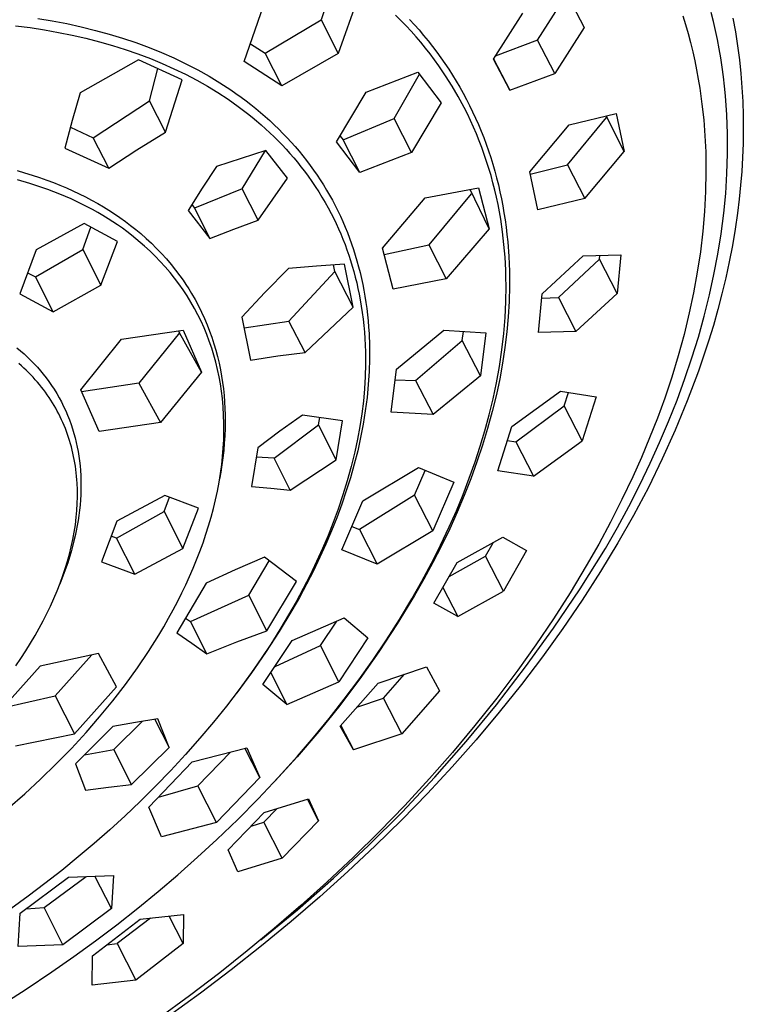
# Model space of a CAD drawing. Units: millimetres. Extents: x -748 to 510, y -1525 to 1776.
# Drawn here: x -495 to -458, y -584 to -533 of the extents above; entities that cross this region are included whole.
import ezdxf

# ---------------------------------------------------------------- set-up
doc = ezdxf.new("R2010")
doc.units = ezdxf.units.MM
doc.header["$MEASUREMENT"] = 0
doc.layers.add('Default', color=7, linetype='Continuous', true_color=0x000000)

msp = doc.modelspace()

# ---------------------------------------------------------------- linework, layer by layer
at = {"layer": 'Default', "color": 7, "true_color": 0xffffff}
for p, q in [((-478.904, -531.068), (-479.548, -533.006)), ((-477.644, -531.873), (-478.656, -534.748)), ((-468.375, -534.051), (-466.999, -531.876)), ((-466.804, -531.802), (-465.962, -533.402)), ((-483.515, -535.16), (-482.508, -532.28)), ((-494.165, -532.932), (-493.413, -533.057)), ((-493.413, -533.057), (-492.665, -533.2)), ((-482.422, -534.729), (-479.548, -533.006)), ((-479.548, -533.006), (-478.656, -534.748)), ((-475.422, -533.031), (-475.698, -532.754)), ((-475.158, -533.307), (-475.422, -533.031)), ((-474.978, -532.985), (-474.732, -533.254)), ((-470.657, -535.039), (-469.129, -532.663)), ((-460.877, -532.791), (-460.736, -533.251)), ((-459.294, -533.092), (-459.409, -532.628)), ((-459.188, -533.558), (-459.294, -533.092)), ((-458.3, -532.918), (-458.169, -533.629)), ((-495.312, -533.309), (-494.56, -533.407)), ((-494.56, -533.407), (-493.81, -533.523)), ((-493.81, -533.523), (-493.096, -533.65)), ((-492.665, -533.2), (-491.92, -533.363)), ((-491.92, -533.363), (-491.18, -533.545)), ((-491.18, -533.545), (-490.48, -533.737)), ((-474.9, -533.587), (-475.158, -533.307)), ((-474.647, -533.873), (-474.9, -533.587)), ((-474.732, -533.254), (-474.491, -533.527)), ((-474.491, -533.527), (-474.255, -533.805)), ((-465.962, -533.402), (-467.487, -535.78)), ((-460.736, -533.251), (-460.604, -533.713)), ((-459.091, -534.025), (-459.188, -533.558)), ((-493.096, -533.65), (-492.386, -533.795)), ((-492.386, -533.795), (-491.68, -533.957)), ((-491.68, -533.957), (-490.978, -534.138)), ((-490.48, -533.737), (-489.786, -533.949)), ((-489.786, -533.949), (-489.098, -534.18)), ((-474.4, -534.164), (-474.647, -533.873)), ((-474.255, -533.805), (-474.024, -534.087)), ((-474.024, -534.087), (-473.799, -534.373)), ((-468.375, -534.051), (-470.554, -534.881)), ((-467.487, -535.78), (-468.375, -534.051)), ((-460.604, -533.713), (-460.482, -534.178)), ((-459.002, -534.495), (-459.091, -534.025)), ((-458.169, -533.629), (-458.057, -534.344)), ((-490.978, -534.138), (-490.314, -534.328)), ((-490.314, -534.328), (-489.654, -534.536)), ((-489.654, -534.536), (-489.001, -534.762)), ((-489.098, -534.18), (-488.417, -534.432)), ((-488.417, -534.432), (-487.775, -534.69)), ((-483.19, -534.238), (-482.422, -534.729)), ((-474.159, -534.459), (-474.4, -534.164)), ((-473.923, -534.759), (-474.159, -534.459)), ((-473.799, -534.373), (-473.579, -534.664)), ((-460.482, -534.178), (-460.368, -534.646)), ((-458.921, -534.966), (-459.002, -534.495)), ((-458.057, -534.344), (-457.963, -535.062)), ((-488.963, -535.064), (-491.98, -536.775)), ((-489.001, -534.762), (-488.354, -535.006)), ((-486.71, -536.1), (-488.963, -535.064)), ((-488.354, -535.006), (-487.744, -535.258)), ((-487.775, -534.69), (-487.142, -534.968)), ((-487.142, -534.968), (-486.518, -535.266)), ((-481.563, -536.41), (-482.422, -534.729)), ((-478.656, -534.748), (-481.563, -536.41)), ((-473.694, -535.064), (-473.923, -534.759)), ((-473.471, -535.374), (-473.694, -535.064)), ((-473.579, -534.664), (-473.365, -534.959)), ((-473.365, -534.959), (-473.159, -535.255)), ((-469.813, -536.638), (-470.657, -535.039)), ((-470.644, -535.019), (-469.813, -536.638)), ((-460.368, -534.646), (-460.263, -535.115)), ((-460.263, -535.115), (-460.168, -535.587)), ((-458.847, -535.453), (-458.921, -534.966)), ((-457.963, -535.062), (-457.887, -535.781)), ((-488.398, -537.181), (-487.968, -535.523)), ((-487.744, -535.258), (-487.142, -535.526)), ((-487.142, -535.526), (-486.548, -535.814)), ((-486.518, -535.266), (-485.904, -535.584)), ((-485.904, -535.584), (-485.328, -535.908)), ((-481.563, -536.41), (-483.515, -535.16)), ((-473.118, -535.893), (-473.471, -535.374)), ((-473.159, -535.255), (-472.959, -535.554)), ((-472.959, -535.554), (-472.765, -535.858)), ((-460.168, -535.587), (-460.081, -536.06)), ((-458.781, -535.941), (-458.847, -535.453)), ((-487.57, -538.802), (-486.71, -536.1)), ((-486.548, -535.814), (-485.964, -536.12)), ((-485.964, -536.12), (-485.414, -536.43)), ((-485.328, -535.908), (-484.763, -536.251)), ((-477.224, -536.739), (-474.546, -535.701)), ((-475.769, -538.097), (-474.467, -535.807)), ((-474.546, -535.701), (-473.353, -537.279)), ((-472.783, -536.425), (-473.118, -535.893)), ((-472.765, -535.858), (-472.576, -536.165)), ((-469.813, -536.638), (-467.487, -535.78)), ((-460.081, -536.06), (-460.003, -536.535)), ((-458.725, -536.43), (-458.781, -535.941)), ((-457.887, -535.781), (-457.828, -536.502)), ((-485.414, -536.43), (-484.874, -536.759)), ((-484.763, -536.251), (-484.21, -536.613)), ((-484.21, -536.613), (-483.938, -536.801)), ((-472.466, -536.968), (-472.783, -536.425)), ((-472.576, -536.165), (-472.394, -536.476)), ((-472.394, -536.476), (-472.218, -536.79)), ((-460.003, -536.535), (-459.89, -537.351)), ((-458.677, -536.92), (-458.725, -536.43)), ((-457.828, -536.502), (-457.788, -537.225)), ((-491.98, -536.775), (-492.384, -538.196)), ((-484.874, -536.759), (-484.346, -537.105)), ((-484.346, -537.105), (-483.83, -537.469)), ((-483.938, -536.801), (-483.67, -536.994)), ((-483.67, -536.994), (-483.415, -537.185)), ((-478.745, -539.307), (-477.224, -536.739)), ((-472.168, -537.521), (-472.466, -536.968)), ((-472.218, -536.79), (-472.047, -537.107)), ((-472.047, -537.107), (-471.883, -537.428)), ((-458.607, -537.902), (-458.677, -536.92)), ((-491.302, -539.092), (-488.398, -537.181)), ((-487.57, -538.802), (-488.398, -537.181)), ((-483.83, -537.469), (-483.345, -537.837)), ((-483.415, -537.185), (-483.163, -537.38)), ((-483.163, -537.38), (-482.915, -537.579)), ((-482.915, -537.579), (-482.67, -537.783)), ((-473.353, -537.279), (-474.875, -539.843)), ((-471.998, -537.859), (-472.168, -537.521)), ((-471.883, -537.428), (-471.725, -537.753)), ((-459.89, -537.351), (-459.802, -538.17)), ((-457.788, -537.225), (-457.765, -537.945)), ((-483.345, -537.837), (-483.107, -538.028)), ((-483.107, -538.028), (-482.872, -538.222)), ((-482.67, -537.783), (-482.43, -537.991)), ((-482.43, -537.991), (-482.193, -538.204)), ((-478.412, -539.196), (-475.769, -538.097)), ((-474.875, -539.843), (-475.769, -538.097)), ((-471.834, -538.2), (-471.998, -537.859)), ((-471.725, -537.753), (-471.573, -538.081)), ((-471.573, -538.081), (-471.427, -538.411)), ((-466.829, -540.487), (-464.811, -538.045)), ((-466.745, -538.425), (-464.326, -537.834)), ((-463.906, -539.805), (-464.829, -537.96)), ((-464.326, -537.834), (-463.906, -539.805)), ((-459.802, -538.17), (-459.739, -538.992)), ((-458.571, -538.887), (-458.607, -537.902)), ((-457.765, -537.945), (-457.759, -538.665)), ((-492.384, -538.196), (-492.761, -539.625)), ((-492.48, -538.55), (-491.302, -539.092)), ((-482.872, -538.222), (-482.641, -538.421)), ((-482.641, -538.421), (-482.414, -538.623)), ((-482.414, -538.623), (-482.19, -538.83)), ((-482.193, -538.204), (-481.96, -538.421)), ((-481.96, -538.421), (-481.732, -538.643)), ((-481.732, -538.643), (-481.513, -538.863)), ((-471.678, -538.544), (-471.834, -538.2)), ((-471.529, -538.891), (-471.678, -538.544)), ((-471.427, -538.411), (-471.288, -538.745)), ((-468.777, -540.842), (-466.745, -538.425)), ((-457.759, -538.665), (-457.769, -539.386)), ((-490.501, -540.665), (-491.302, -539.092)), ((-489.047, -539.716), (-487.57, -538.802)), ((-482.19, -538.83), (-481.971, -539.041)), ((-481.971, -539.041), (-481.76, -539.25)), ((-481.513, -538.863), (-481.299, -539.087)), ((-481.299, -539.087), (-481.089, -539.315)), ((-478.561, -539), (-478.412, -539.196)), ((-477.549, -540.884), (-478.412, -539.196)), ((-471.387, -539.241), (-471.529, -538.891)), ((-471.288, -538.745), (-471.155, -539.081)), ((-471.155, -539.081), (-471.028, -539.419)), ((-459.739, -538.992), (-459.7, -539.815)), ((-458.569, -539.911), (-458.571, -538.887)), ((-492.761, -539.625), (-490.501, -540.665)), ((-481.76, -539.25), (-481.554, -539.463)), ((-481.554, -539.463), (-481.351, -539.68)), ((-481.351, -539.68), (-481.153, -539.9)), ((-481.089, -539.315), (-480.884, -539.547)), ((-480.884, -539.547), (-480.683, -539.783)), ((-477.549, -540.884), (-478.745, -539.307)), ((-471.251, -539.594), (-471.387, -539.241)), ((-471.123, -539.95), (-471.251, -539.594)), ((-471.028, -539.419), (-470.908, -539.76)), ((-457.769, -539.386), (-457.796, -540.106)), ((-490.501, -540.665), (-489.047, -539.716)), ((-482.392, -539.744), (-484.943, -540.573)), ((-483.621, -541.727), (-482.405, -539.748)), ((-481.283, -541.179), (-482.392, -539.744)), ((-481.153, -539.9), (-480.958, -540.124)), ((-480.958, -540.124), (-480.768, -540.352)), ((-480.683, -539.783), (-480.487, -540.023)), ((-480.487, -540.023), (-480.295, -540.267)), ((-474.875, -539.843), (-477.549, -540.884)), ((-471.002, -540.308), (-471.123, -539.95)), ((-470.908, -539.76), (-470.794, -540.103)), ((-470.794, -540.103), (-470.685, -540.454)), ((-465.935, -542.228), (-463.906, -539.805)), ((-459.7, -539.815), (-459.688, -540.327)), ((-458.601, -540.935), (-458.569, -539.911)), ((-457.796, -540.106), (-457.838, -540.825)), ((-484.943, -540.573), (-485.684, -541.699)), ((-480.768, -540.352), (-480.582, -540.583)), ((-480.582, -540.583), (-480.401, -540.818)), ((-480.295, -540.267), (-480.109, -540.514)), ((-480.109, -540.514), (-479.929, -540.762)), ((-470.886, -540.675), (-471.002, -540.308)), ((-470.777, -541.044), (-470.886, -540.675)), ((-470.685, -540.454), (-470.583, -540.807)), ((-468.748, -540.976), (-466.829, -540.487)), ((-466.829, -540.487), (-465.935, -542.228)), ((-459.688, -540.327), (-459.684, -540.84)), ((-495.229, -540.786), (-494.841, -540.897)), ((-494.841, -540.897), (-494.455, -541.015)), ((-494.455, -541.015), (-494.071, -541.142)), ((-494.071, -541.142), (-493.69, -541.276)), ((-482.795, -543.346), (-481.283, -541.179)), ((-480.401, -540.818), (-480.21, -541.076)), ((-480.21, -541.076), (-480.023, -541.339)), ((-479.929, -540.762), (-479.755, -541.013)), ((-479.755, -541.013), (-479.586, -541.268)), ((-470.676, -541.415), (-470.777, -541.044)), ((-470.583, -540.807), (-470.487, -541.162)), ((-470.487, -541.162), (-470.398, -541.519)), ((-468.355, -542.815), (-468.777, -540.842)), ((-459.684, -540.84), (-459.705, -541.864)), ((-458.667, -541.958), (-458.601, -540.935)), ((-457.838, -540.825), (-457.896, -541.543)), ((-494.573, -541.447), (-495.202, -541.263)), ((-493.95, -541.651), (-494.573, -541.447)), ((-493.642, -541.761), (-493.95, -541.651)), ((-493.69, -541.276), (-493.353, -541.403)), ((-493.353, -541.403), (-493.018, -541.536)), ((-493.018, -541.536), (-492.685, -541.676)), ((-492.685, -541.676), (-492.356, -541.823)), ((-485.684, -541.699), (-486.403, -542.838)), ((-483.621, -541.727), (-486.084, -542.715)), ((-482.795, -543.346), (-483.621, -541.727)), ((-480.023, -541.339), (-479.843, -541.605)), ((-479.843, -541.605), (-479.668, -541.875)), ((-479.586, -541.268), (-479.422, -541.526)), ((-479.422, -541.526), (-479.263, -541.787)), ((-474.168, -542.196), (-471.419, -541.678)), ((-471.419, -541.678), (-470.869, -543.797)), ((-470.582, -541.788), (-470.676, -541.415)), ((-470.398, -541.519), (-470.316, -541.877)), ((-457.896, -541.543), (-457.969, -542.26)), ((-493.335, -541.876), (-493.642, -541.761)), ((-493.031, -541.997), (-493.335, -541.876)), ((-492.729, -542.123), (-493.031, -541.997)), ((-492.445, -542.248), (-492.729, -542.123)), ((-492.164, -542.378), (-492.445, -542.248)), ((-492.356, -541.823), (-492.029, -541.977)), ((-492.029, -541.977), (-491.707, -542.138)), ((-491.707, -542.138), (-491.387, -542.306)), ((-479.668, -541.875), (-479.499, -542.149)), ((-479.499, -542.149), (-479.336, -542.426)), ((-479.263, -541.787), (-479.11, -542.052)), ((-479.11, -542.052), (-478.962, -542.319)), ((-476.38, -544.782), (-474.168, -542.196)), ((-471.802, -541.977), (-473.982, -544.621)), ((-470.869, -543.797), (-471.857, -541.763)), ((-470.495, -542.162), (-470.582, -541.788)), ((-470.415, -542.539), (-470.495, -542.162)), ((-470.316, -541.877), (-470.24, -542.237)), ((-470.24, -542.237), (-470.17, -542.598)), ((-465.935, -542.228), (-468.355, -542.815)), ((-459.705, -541.864), (-459.759, -542.887)), ((-458.765, -542.978), (-458.667, -541.958)), ((-491.886, -542.513), (-492.164, -542.378)), ((-491.609, -542.653), (-491.886, -542.513)), ((-491.336, -542.799), (-491.609, -542.653)), ((-491.387, -542.306), (-491.072, -542.481)), ((-491.072, -542.481), (-490.779, -542.652)), ((-490.779, -542.652), (-490.489, -542.831)), ((-486.219, -542.542), (-486.084, -542.715)), ((-486.084, -542.715), (-485.285, -544.283)), ((-479.336, -542.426), (-479.179, -542.707)), ((-479.179, -542.707), (-479.028, -542.991)), ((-478.962, -542.319), (-478.819, -542.59)), ((-478.819, -542.59), (-478.681, -542.864)), ((-470.343, -542.916), (-470.415, -542.539)), ((-470.17, -542.598), (-470.108, -542.96)), ((-457.969, -542.26), (-458.058, -542.975)), ((-491.066, -542.95), (-491.336, -542.799)), ((-490.799, -543.106), (-491.066, -542.95)), ((-490.535, -543.268), (-490.799, -543.106)), ((-490.489, -542.831), (-490.203, -543.016)), ((-490.203, -543.016), (-489.922, -543.207)), ((-489.922, -543.207), (-489.645, -543.405)), ((-486.403, -542.838), (-485.285, -544.283)), ((-479.028, -542.991), (-478.895, -543.252)), ((-478.895, -543.252), (-478.768, -543.516)), ((-478.681, -542.864), (-478.549, -543.14)), ((-478.549, -543.14), (-478.423, -543.42)), ((-470.277, -543.295), (-470.343, -542.916)), ((-470.108, -542.96), (-470.05, -543.334)), ((-459.759, -542.887), (-459.846, -543.908)), ((-458.902, -544.042), (-458.765, -542.978)), ((-458.058, -542.975), (-458.18, -543.815)), ((-491.769, -543.518), (-494.251, -544.882)), ((-491.839, -544.849), (-491.429, -543.703)), ((-490.048, -544.447), (-491.769, -543.518)), ((-490.286, -543.427), (-490.535, -543.268)), ((-490.042, -543.591), (-490.286, -543.427)), ((-489.8, -543.76), (-490.042, -543.591)), ((-489.562, -543.935), (-489.8, -543.76)), ((-489.645, -543.405), (-489.374, -543.61)), ((-489.374, -543.61), (-489.107, -543.821)), ((-484.045, -543.802), (-482.795, -543.346)), ((-478.768, -543.516), (-478.646, -543.783)), ((-478.423, -543.42), (-478.302, -543.701)), ((-478.302, -543.701), (-478.187, -543.985)), ((-470.182, -543.947), (-470.277, -543.295)), ((-470.05, -543.334), (-469.999, -543.709)), ((-469.999, -543.709), (-469.954, -544.084)), ((-489.328, -544.114), (-489.562, -543.935)), ((-489.098, -544.298), (-489.328, -544.114)), ((-489.107, -543.821), (-488.846, -544.039)), ((-488.846, -544.039), (-488.567, -544.284)), ((-485.285, -544.283), (-484.045, -543.802)), ((-478.646, -543.783), (-478.529, -544.051)), ((-478.529, -544.051), (-478.418, -544.322)), ((-478.187, -543.985), (-478.077, -544.271)), ((-478.077, -544.271), (-477.973, -544.559)), ((-470.869, -543.797), (-473.083, -546.378)), ((-470.107, -544.601), (-470.182, -543.947)), ((-469.954, -544.084), (-469.916, -544.461)), ((-459.846, -543.908), (-459.972, -544.972)), ((-459.071, -545.101), (-458.902, -544.042)), ((-458.18, -543.815), (-458.321, -544.651)), ((-490.902, -546.692), (-490.048, -544.447)), ((-488.872, -544.487), (-489.098, -544.298)), ((-488.65, -544.681), (-488.872, -544.487)), ((-488.373, -544.937), (-488.65, -544.681)), ((-488.567, -544.284), (-488.295, -544.537)), ((-488.295, -544.537), (-488.03, -544.798)), ((-478.418, -544.322), (-478.311, -544.595)), ((-478.311, -544.595), (-478.21, -544.87)), ((-477.973, -544.559), (-477.875, -544.85)), ((-475.829, -546.901), (-476.38, -544.782)), ((-476.291, -545.121), (-473.982, -544.621)), ((-473.982, -544.621), (-473.083, -546.378)), ((-470.052, -545.258), (-470.107, -544.601)), ((-469.916, -544.461), (-469.86, -545.215)), ((-458.321, -544.651), (-458.482, -545.485)), ((-494.251, -544.882), (-495.095, -547.141)), ((-494.289, -546.269), (-491.839, -544.849)), ((-491.839, -544.849), (-490.902, -546.692)), ((-488.102, -545.201), (-488.373, -544.937)), ((-487.84, -545.472), (-488.102, -545.201)), ((-488.03, -544.798), (-487.773, -545.067)), ((-487.773, -545.067), (-487.524, -545.343)), ((-478.21, -544.87), (-478.114, -545.146)), ((-478.114, -545.146), (-478.022, -545.429)), ((-477.875, -544.85), (-477.78, -545.147)), ((-477.78, -545.147), (-477.692, -545.446)), ((-470.017, -545.916), (-470.052, -545.258)), ((-469.86, -545.215), (-469.83, -545.971)), ((-468.141, -547.137), (-466.017, -545.185)), ((-466.017, -545.185), (-464.08, -545.13)), ((-465.185, -545.359), (-465.166, -545.164)), ((-464.08, -545.13), (-464.275, -547.131)), ((-459.972, -544.972), (-460.131, -546.031)), ((-459.272, -546.155), (-459.071, -545.101)), ((-487.586, -545.752), (-487.84, -545.472)), ((-487.34, -546.039), (-487.586, -545.752)), ((-487.524, -545.343), (-487.283, -545.626)), ((-487.283, -545.626), (-487.051, -545.916)), ((-479.784, -545.719), (-481.233, -545.845)), ((-478.334, -545.618), (-479.784, -545.719)), ((-478.83, -546), (-478.899, -545.654)), ((-477.896, -547.829), (-478.334, -545.618)), ((-478.022, -545.429), (-477.935, -545.714)), ((-477.935, -545.714), (-477.854, -546)), ((-477.692, -545.446), (-477.609, -545.746)), ((-477.609, -545.746), (-477.532, -546.048)), ((-467.296, -547.331), (-465.185, -545.359)), ((-464.275, -547.131), (-465.185, -545.359)), ((-458.482, -545.485), (-458.661, -546.314)), ((-494.689, -546.054), (-494.289, -546.269)), ((-493.374, -548.068), (-494.289, -546.269)), ((-487.104, -546.333), (-487.34, -546.039)), ((-487.051, -545.916), (-486.828, -546.213)), ((-486.828, -546.213), (-486.67, -546.436)), ((-481.233, -545.845), (-482.446, -547.079)), ((-481.201, -548.548), (-478.83, -546)), ((-477.896, -547.829), (-478.83, -546)), ((-477.854, -546), (-477.778, -546.288)), ((-477.778, -546.288), (-477.707, -546.577)), ((-477.532, -546.048), (-477.461, -546.352)), ((-470.005, -546.325), (-470.017, -545.916)), ((-469.83, -545.971), (-469.824, -546.756)), ((-460.131, -546.031), (-460.322, -547.085)), ((-459.502, -547.203), (-459.272, -546.155)), ((-458.661, -546.314), (-458.858, -547.139)), ((-493.374, -548.068), (-490.902, -546.692)), ((-486.877, -546.635), (-487.104, -546.333)), ((-486.66, -546.944), (-486.877, -546.635)), ((-486.67, -546.436), (-486.516, -546.663)), ((-486.516, -546.663), (-486.369, -546.894)), ((-477.707, -546.577), (-477.641, -546.867)), ((-477.461, -546.352), (-477.396, -546.656)), ((-477.396, -546.656), (-477.336, -546.962)), ((-473.083, -546.378), (-475.829, -546.901)), ((-470.013, -547.554), (-470, -546.735)), ((-470, -546.735), (-470.005, -546.325)), ((-469.824, -546.756), (-469.845, -547.541)), ((-495.095, -547.141), (-493.374, -548.068)), ((-486.456, -547.254), (-486.66, -546.944)), ((-486.261, -547.571), (-486.456, -547.254)), ((-486.369, -546.894), (-486.226, -547.127)), ((-486.226, -547.127), (-486.045, -547.443)), ((-482.446, -547.079), (-483.63, -548.341)), ((-477.641, -546.867), (-477.581, -547.159)), ((-477.581, -547.159), (-477.526, -547.451)), ((-477.336, -546.962), (-477.282, -547.269)), ((-477.282, -547.269), (-477.232, -547.587)), ((-468.335, -549.14), (-468.141, -547.137)), ((-468.163, -547.366), (-467.296, -547.331)), ((-467.296, -547.331), (-466.396, -549.086)), ((-466.396, -549.086), (-464.275, -547.131)), ((-460.322, -547.085), (-460.544, -548.133)), ((-459.776, -548.295), (-459.502, -547.203)), ((-458.858, -547.139), (-459.072, -547.961)), ((-486.077, -547.894), (-486.261, -547.571)), ((-486.045, -547.443), (-485.873, -547.765)), ((-485.873, -547.765), (-485.711, -548.092)), ((-480.369, -550.177), (-477.896, -547.829)), ((-477.526, -547.451), (-477.47, -547.783)), ((-477.47, -547.783), (-477.421, -548.117)), ((-477.232, -547.587), (-477.189, -547.905)), ((-470.053, -548.373), (-470.013, -547.554)), ((-469.845, -547.541), (-469.89, -548.325)), ((-485.903, -548.223), (-486.077, -547.894)), ((-485.74, -548.557), (-485.903, -548.223)), ((-485.711, -548.092), (-485.56, -548.423)), ((-483.63, -548.341), (-483.184, -550.564)), ((-477.421, -548.117), (-477.378, -548.451)), ((-477.189, -547.905), (-477.151, -548.223)), ((-477.151, -548.223), (-477.119, -548.543)), ((-469.89, -548.325), (-469.96, -549.107)), ((-460.544, -548.133), (-460.814, -549.243)), ((-460.079, -549.379), (-459.776, -548.295)), ((-459.072, -547.961), (-459.302, -548.777)), ((-485.586, -548.897), (-485.74, -548.557)), ((-485.56, -548.423), (-485.425, -548.741)), ((-485.425, -548.741), (-485.3, -549.064)), ((-483.516, -548.906), (-481.201, -548.548)), ((-480.369, -550.177), (-481.201, -548.548)), ((-477.378, -548.451), (-477.341, -548.786)), ((-477.341, -548.786), (-477.311, -549.122)), ((-477.119, -548.543), (-477.093, -548.863)), ((-470.12, -549.189), (-470.053, -548.373)), ((-459.302, -548.777), (-459.549, -549.589)), ((-489.846, -549.481), (-486.666, -549.027)), ((-486.843, -549.165), (-488.953, -551.761)), ((-486.843, -549.165), (-486.89, -549.059)), ((-485.717, -551.185), (-486.843, -549.165)), ((-486.666, -549.027), (-485.717, -551.185)), ((-485.444, -549.241), (-485.586, -548.897)), ((-485.312, -549.589), (-485.444, -549.241)), ((-485.3, -549.064), (-485.184, -549.39)), ((-477.311, -549.122), (-477.288, -549.458)), ((-477.093, -548.863), (-477.072, -549.184)), ((-477.072, -549.184), (-477.048, -549.825)), ((-475.648, -551.035), (-473.212, -549.027)), ((-473.212, -549.027), (-471.046, -549.163)), ((-472.261, -549.55), (-472.202, -549.094)), ((-471.046, -549.163), (-471.326, -551.376)), ((-470.218, -550.041), (-470.12, -549.189)), ((-469.96, -549.107), (-470.058, -549.921)), ((-466.396, -549.086), (-468.335, -549.14)), ((-460.814, -549.243), (-461.117, -550.345)), ((-491.948, -552.1), (-489.846, -549.481)), ((-485.188, -549.949), (-485.312, -549.589)), ((-485.184, -549.39), (-485.077, -549.719)), ((-485.077, -549.719), (-484.979, -550.051)), ((-477.288, -549.458), (-477.27, -549.795)), ((-477.27, -549.795), (-477.259, -550.132)), ((-477.048, -549.825), (-477.046, -550.493)), ((-474.667, -551.613), (-472.261, -549.55)), ((-471.326, -551.376), (-472.261, -549.55)), ((-460.412, -550.455), (-460.079, -549.379)), ((-459.549, -549.589), (-460.074, -551.136)), ((-495.246, -549.929), (-495.056, -550.087)), ((-495.056, -550.087), (-494.871, -550.25)), ((-494.871, -550.25), (-494.69, -550.418)), ((-485.076, -550.313), (-485.188, -549.949)), ((-484.976, -550.68), (-485.076, -550.313)), ((-484.979, -550.051), (-484.891, -550.385)), ((-483.184, -550.564), (-481.779, -550.352)), ((-481.779, -550.352), (-480.369, -550.177)), ((-477.259, -550.132), (-477.254, -550.769)), ((-470.344, -550.889), (-470.218, -550.041)), ((-470.058, -549.921), (-470.181, -550.732)), ((-461.117, -550.345), (-461.45, -551.438)), ((-495.007, -550.859), (-495.135, -550.746)), ((-494.881, -550.975), (-495.007, -550.859)), ((-494.69, -550.418), (-494.514, -550.59)), ((-494.514, -550.59), (-494.348, -550.761)), ((-494.348, -550.761), (-494.186, -550.936)), ((-484.886, -551.05), (-484.976, -550.68)), ((-484.891, -550.385), (-484.811, -550.722)), ((-484.811, -550.722), (-484.741, -551.06)), ((-477.254, -550.769), (-477.271, -551.406)), ((-477.046, -550.493), (-477.066, -551.161)), ((-470.495, -551.733), (-470.344, -550.889)), ((-470.181, -550.732), (-470.328, -551.539)), ((-460.772, -551.521), (-460.412, -550.455)), ((-494.757, -551.092), (-494.881, -550.975)), ((-494.635, -551.213), (-494.757, -551.092)), ((-494.519, -551.332), (-494.635, -551.213)), ((-494.405, -551.453), (-494.519, -551.332)), ((-494.186, -550.936), (-494.03, -551.115)), ((-494.03, -551.115), (-493.878, -551.298)), ((-493.878, -551.298), (-493.731, -551.485)), ((-485.717, -551.185), (-487.828, -553.782)), ((-484.807, -551.422), (-484.886, -551.05)), ((-484.741, -551.06), (-484.682, -551.39)), ((-484.682, -551.39), (-484.631, -551.722)), ((-477.066, -551.161), (-477.109, -551.827)), ((-475.927, -553.249), (-475.648, -551.035)), ((-471.326, -551.376), (-473.763, -553.38)), ((-460.074, -551.136), (-460.648, -552.666)), ((-494.293, -551.577), (-494.405, -551.453)), ((-494.183, -551.702), (-494.293, -551.577)), ((-494.076, -551.83), (-494.183, -551.702)), ((-493.971, -551.959), (-494.076, -551.83)), ((-493.731, -551.485), (-493.589, -551.677)), ((-493.589, -551.677), (-493.453, -551.872)), ((-493.453, -551.872), (-493.322, -552.07)), ((-488.953, -551.761), (-491.902, -552.204)), ((-488.953, -551.761), (-487.828, -553.782)), ((-484.74, -551.797), (-484.807, -551.422)), ((-484.683, -552.173), (-484.74, -551.797)), ((-484.631, -551.722), (-484.588, -552.054)), ((-477.271, -551.406), (-477.308, -552.042)), ((-477.109, -551.827), (-477.174, -552.492)), ((-475.715, -551.577), (-474.667, -551.613)), ((-474.667, -551.613), (-473.763, -553.38)), ((-470.672, -552.572), (-470.495, -551.733)), ((-470.328, -551.539), (-470.498, -552.341)), ((-461.45, -551.438), (-461.814, -552.522)), ((-461.179, -552.63), (-460.772, -551.521)), ((-493.869, -552.091), (-493.971, -551.959)), ((-493.769, -552.225), (-493.869, -552.091)), ((-493.674, -552.359), (-493.769, -552.225)), ((-493.581, -552.494), (-493.674, -552.359)), ((-493.322, -552.07), (-493.189, -552.286)), ((-493.189, -552.286), (-493.063, -552.505)), ((-490.996, -554.258), (-491.948, -552.1)), ((-484.637, -552.551), (-484.683, -552.173)), ((-484.588, -552.054), (-484.554, -552.388)), ((-484.554, -552.388), (-484.527, -552.722)), ((-477.308, -552.042), (-477.365, -552.677)), ((-470.498, -552.341), (-470.712, -553.22)), ((-469.7, -554.001), (-467.193, -552.177)), ((-467.193, -552.177), (-465.357, -552.456)), ((-466.996, -552.93), (-466.777, -552.243)), ((-493.49, -552.632), (-493.581, -552.494)), ((-493.402, -552.771), (-493.49, -552.632)), ((-493.317, -552.912), (-493.402, -552.771)), ((-493.235, -553.054), (-493.317, -552.912)), ((-493.063, -552.505), (-492.943, -552.727)), ((-492.943, -552.727), (-492.83, -552.953)), ((-484.598, -552.977), (-484.637, -552.551)), ((-484.527, -552.722), (-484.509, -553.057)), ((-477.365, -552.677), (-477.445, -553.338)), ((-477.174, -552.492), (-477.263, -553.185)), ((-470.87, -553.393), (-470.672, -552.572)), ((-465.357, -552.456), (-466.076, -554.725)), ((-461.814, -552.522), (-462.19, -553.556)), ((-461.614, -553.729), (-461.179, -552.63)), ((-460.648, -552.666), (-461.27, -554.176)), ((-493.156, -553.199), (-493.235, -553.054)), ((-493.079, -553.344), (-493.156, -553.199)), ((-493.005, -553.492), (-493.079, -553.344)), ((-492.83, -552.953), (-492.723, -553.183)), ((-492.723, -553.183), (-492.624, -553.415)), ((-492.624, -553.415), (-492.531, -553.65)), ((-484.573, -553.403), (-484.598, -552.977)), ((-484.56, -553.83), (-484.573, -553.403)), ((-484.509, -553.057), (-484.498, -553.392)), ((-484.498, -553.392), (-484.495, -553.728)), ((-480.505, -553.407), (-481.669, -554.237)), ((-478.442, -553.696), (-480.505, -553.407)), ((-477.445, -553.338), (-477.546, -553.996)), ((-477.263, -553.185), (-477.374, -553.875)), ((-473.763, -553.38), (-475.927, -553.249)), ((-471.09, -554.208), (-470.87, -553.393)), ((-470.712, -553.22), (-470.951, -554.093)), ((-469.49, -554.779), (-466.996, -552.93)), ((-466.076, -554.725), (-466.996, -552.93)), ((-492.935, -553.641), (-493.005, -553.492)), ((-492.867, -553.791), (-492.935, -553.641)), ((-492.802, -553.943), (-492.867, -553.791)), ((-492.531, -553.65), (-492.444, -553.888)), ((-492.444, -553.888), (-492.369, -554.117)), ((-487.828, -553.782), (-490.996, -554.258)), ((-484.559, -554.257), (-484.56, -553.83)), ((-484.495, -553.728), (-484.501, -554.104)), ((-481.973, -555.635), (-479.682, -553.91)), ((-479.682, -553.91), (-479.618, -553.523)), ((-478.766, -555.705), (-479.682, -553.91)), ((-478.766, -555.705), (-478.442, -553.696)), ((-477.374, -553.875), (-477.505, -554.561)), ((-462.19, -553.556), (-462.592, -554.58)), ((-462.076, -554.817), (-461.614, -553.729)), ((-492.74, -554.095), (-492.802, -553.943)), ((-492.681, -554.25), (-492.74, -554.095)), ((-492.625, -554.405), (-492.681, -554.25)), ((-492.572, -554.561), (-492.625, -554.405)), ((-492.369, -554.117), (-492.299, -554.348)), ((-492.299, -554.348), (-492.236, -554.581)), ((-484.571, -554.684), (-484.559, -554.257)), ((-484.501, -554.104), (-484.515, -554.479)), ((-481.669, -554.237), (-482.816, -555.088)), ((-477.546, -553.996), (-477.666, -554.651)), ((-471.332, -555.016), (-471.09, -554.208)), ((-470.951, -554.093), (-471.214, -554.958)), ((-470.419, -556.273), (-469.7, -554.001)), ((-461.27, -554.176), (-461.94, -555.666)), ((-492.521, -554.721), (-492.572, -554.561)), ((-492.473, -554.882), (-492.521, -554.721)), ((-492.428, -555.044), (-492.473, -554.882)), ((-492.236, -554.581), (-492.179, -554.815)), ((-492.179, -554.815), (-492.128, -555.051)), ((-484.594, -555.111), (-484.571, -554.684)), ((-484.539, -554.854), (-484.571, -555.229)), ((-484.515, -554.479), (-484.539, -554.854)), ((-477.666, -554.651), (-477.804, -555.303)), ((-477.505, -554.561), (-477.657, -555.243)), ((-469.924, -554.719), (-469.49, -554.779)), ((-469.49, -554.779), (-468.581, -556.556)), ((-468.581, -556.556), (-466.076, -554.725)), ((-462.592, -554.58), (-463.018, -555.594)), ((-462.564, -555.893), (-462.076, -554.817)), ((-492.387, -555.206), (-492.428, -555.044)), ((-492.348, -555.37), (-492.387, -555.206)), ((-492.312, -555.534), (-492.348, -555.37)), ((-492.128, -555.051), (-492.084, -555.288)), ((-492.084, -555.288), (-492.045, -555.526)), ((-484.629, -555.537), (-484.594, -555.111)), ((-484.571, -555.229), (-484.612, -555.602)), ((-482.816, -555.088), (-483.143, -557.096)), ((-477.804, -555.303), (-477.986, -556.049)), ((-477.657, -555.243), (-477.834, -555.941)), ((-471.595, -555.819), (-471.332, -555.016)), ((-471.214, -554.958), (-471.501, -555.816)), ((-492.28, -555.698), (-492.312, -555.534)), ((-492.25, -555.864), (-492.28, -555.698)), ((-492.222, -556.038), (-492.25, -555.864)), ((-492.045, -555.526), (-492.012, -555.765)), ((-492.012, -555.765), (-491.985, -556.015)), ((-484.737, -556.419), (-484.675, -555.962)), ((-484.675, -555.962), (-484.629, -555.537)), ((-484.612, -555.602), (-484.661, -555.975)), ((-481.973, -555.635), (-482.893, -555.573)), ((-481.134, -557.281), (-481.973, -555.635)), ((-481.134, -557.281), (-478.766, -555.705)), ((-477.834, -555.941), (-478.03, -556.634)), ((-471.898, -556.667), (-471.595, -555.819)), ((-471.501, -555.816), (-471.82, -556.692)), ((-463.018, -555.594), (-463.466, -556.599)), ((-463.102, -557.01), (-462.564, -555.893)), ((-461.94, -555.666), (-462.657, -557.134)), ((-492.198, -556.212), (-492.222, -556.038)), ((-492.176, -556.387), (-492.198, -556.212)), ((-492.158, -556.563), (-492.176, -556.387)), ((-491.985, -556.015), (-491.963, -556.267)), ((-491.963, -556.267), (-491.948, -556.519)), ((-484.811, -556.874), (-484.737, -556.419)), ((-484.719, -556.346), (-484.784, -556.716)), ((-484.661, -555.975), (-484.719, -556.346)), ((-477.986, -556.049), (-478.191, -556.79)), ((-477.393, -557.831), (-474.513, -556.113)), ((-474.719, -557.534), (-474.167, -556.256)), ((-474.513, -556.113), (-472.688, -556.86)), ((-468.581, -556.556), (-470.419, -556.273)), ((-492.143, -556.739), (-492.158, -556.563)), ((-492.131, -556.915), (-492.143, -556.739)), ((-492.117, -557.267), (-492.131, -556.915)), ((-491.948, -556.519), (-491.939, -556.771)), ((-491.939, -556.771), (-491.936, -557.023)), ((-484.896, -557.326), (-484.811, -556.874)), ((-478.191, -556.79), (-478.417, -557.525)), ((-478.03, -556.634), (-478.245, -557.321)), ((-472.688, -556.86), (-473.774, -559.386)), ((-472.222, -557.508), (-471.898, -556.667)), ((-471.82, -556.692), (-472.162, -557.559)), ((-463.466, -556.599), (-464.023, -557.768)), ((-492.114, -557.62), (-492.117, -557.267)), ((-491.939, -557.275), (-491.948, -557.528)), ((-491.936, -557.023), (-491.939, -557.275)), ((-484.993, -557.777), (-484.896, -557.326)), ((-483.143, -557.096), (-482.137, -557.176)), ((-482.137, -557.176), (-481.134, -557.281)), ((-478.245, -557.321), (-478.478, -558.003)), ((-463.666, -558.114), (-463.102, -557.01)), ((-462.657, -557.134), (-463.42, -558.578)), ((-492.144, -558.325), (-492.123, -557.973)), ((-492.123, -557.973), (-492.114, -557.62)), ((-491.962, -557.78), (-491.984, -558.047)), ((-491.948, -557.528), (-491.962, -557.78)), ((-487.603, -557.546), (-490.081, -558.879)), ((-487.644, -558.383), (-487.36, -557.64)), ((-485.872, -558.21), (-487.603, -557.546)), ((-485.101, -558.225), (-484.993, -557.777)), ((-478.478, -558.003), (-478.735, -558.698)), ((-478.417, -557.525), (-478.663, -558.253)), ((-478.479, -560.359), (-477.393, -557.831)), ((-474.719, -557.534), (-477.566, -559.311)), ((-473.774, -559.386), (-474.719, -557.534)), ((-472.566, -558.34), (-472.222, -557.508)), ((-472.162, -557.559), (-472.525, -558.417)), ((-464.023, -557.768), (-464.608, -558.924)), ((-492.175, -558.677), (-492.144, -558.325)), ((-492.011, -558.313), (-492.045, -558.579)), ((-491.984, -558.047), (-492.011, -558.313)), ((-490.099, -559.756), (-487.644, -558.383)), ((-487.644, -558.383), (-486.671, -560.297)), ((-486.671, -560.297), (-485.872, -558.21)), ((-485.22, -558.67), (-485.101, -558.225)), ((-478.663, -558.253), (-478.917, -558.941)), ((-472.931, -559.164), (-472.566, -558.34)), ((-472.525, -558.417), (-472.908, -559.266)), ((-464.255, -559.204), (-463.666, -558.114)), ((-492.222, -559.06), (-492.175, -558.677)), ((-492.084, -558.844), (-492.129, -559.108)), ((-492.045, -558.579), (-492.084, -558.844)), ((-490.081, -558.879), (-490.877, -560.972)), ((-485.349, -559.112), (-485.22, -558.67)), ((-478.917, -558.941), (-479.188, -559.622)), ((-478.735, -558.698), (-479.01, -559.386)), ((-464.608, -558.924), (-465.221, -560.064)), ((-463.42, -558.578), (-464.229, -559.997)), ((-492.352, -559.822), (-492.281, -559.442)), ((-492.281, -559.442), (-492.222, -559.06)), ((-492.179, -559.371), (-492.234, -559.634)), ((-492.129, -559.108), (-492.179, -559.371)), ((-485.487, -559.552), (-485.349, -559.112)), ((-479.01, -559.386), (-479.301, -560.068)), ((-477.961, -559.162), (-477.566, -559.311)), ((-477.566, -559.311), (-476.655, -561.098)), ((-473.774, -559.386), (-476.655, -561.098)), ((-473.379, -560.113), (-472.931, -559.164)), ((-472.908, -559.266), (-473.33, -560.145)), ((-464.869, -560.281), (-464.255, -559.204)), ((-492.434, -560.2), (-492.352, -559.822)), ((-492.295, -559.895), (-492.367, -560.18)), ((-492.234, -559.634), (-492.295, -559.895)), ((-490.099, -559.756), (-490.375, -559.658)), ((-489.155, -561.615), (-490.099, -559.756)), ((-485.798, -560.436), (-485.638, -559.996)), ((-485.638, -559.996), (-485.487, -559.552)), ((-479.188, -559.622), (-479.475, -560.297)), ((-472.524, -561.017), (-470.164, -559.713)), ((-471.061, -560.683), (-470.667, -559.994)), ((-470.164, -559.713), (-468.939, -560.399)), ((-464.229, -559.997), (-465.125, -561.482)), ((-492.445, -560.463), (-492.529, -560.745)), ((-492.526, -560.575), (-492.434, -560.2)), ((-492.367, -560.18), (-492.445, -560.463)), ((-489.155, -561.615), (-486.671, -560.297)), ((-485.967, -560.873), (-485.798, -560.436)), ((-479.475, -560.297), (-479.777, -560.965)), ((-479.301, -560.068), (-479.608, -560.743)), ((-476.655, -561.098), (-478.479, -560.359)), ((-473.851, -561.049), (-473.379, -560.113)), ((-473.33, -560.145), (-473.773, -561.014)), ((-468.939, -560.399), (-470.133, -562.497)), ((-466.176, -562.367), (-464.869, -560.281)), ((-465.221, -560.064), (-465.86, -561.19)), ((-492.743, -561.317), (-492.63, -560.947)), ((-492.618, -561.025), (-492.713, -561.304)), ((-492.63, -560.947), (-492.526, -560.575)), ((-492.529, -560.745), (-492.618, -561.025)), ((-490.877, -560.972), (-489.155, -561.615)), ((-486.145, -561.307), (-485.967, -560.873)), ((-482.46, -560.742), (-483.976, -561.389)), ((-483.28, -562.69), (-482.221, -560.921)), ((-480.819, -561.995), (-482.46, -560.742)), ((-479.777, -560.965), (-480.114, -561.664)), ((-479.608, -560.743), (-479.944, -561.44)), ((-474.346, -561.974), (-473.851, -561.049)), ((-473.773, -561.014), (-474.236, -561.872)), ((-473.719, -563.118), (-472.524, -561.017)), ((-472.931, -561.738), (-471.061, -560.683)), ((-470.133, -562.497), (-471.061, -560.683)), ((-492.865, -561.684), (-492.743, -561.317)), ((-492.713, -561.304), (-492.813, -561.58)), ((-486.331, -561.737), (-486.145, -561.307)), ((-483.976, -561.389), (-485.475, -562.077)), ((-479.944, -561.44), (-480.297, -562.13)), ((-465.86, -561.19), (-466.69, -562.571)), ((-465.125, -561.482), (-466.072, -562.958)), ((-492.917, -561.855), (-493.027, -562.128)), ((-493.01, -562.085), (-492.865, -561.684)), ((-492.813, -561.58), (-492.917, -561.855)), ((-486.525, -562.164), (-486.331, -561.737)), ((-482.342, -564.535), (-480.819, -561.995)), ((-480.114, -561.664), (-480.466, -562.356)), ((-474.863, -562.887), (-474.346, -561.974)), ((-474.236, -561.872), (-474.718, -562.72)), ((-493.332, -562.875), (-493.166, -562.482)), ((-493.166, -562.482), (-493.01, -562.085)), ((-485.475, -562.077), (-486.991, -564.634)), ((-486.728, -562.586), (-486.525, -562.164)), ((-480.466, -562.356), (-480.835, -563.039)), ((-480.297, -562.13), (-480.664, -562.812)), ((-473.255, -562.309), (-472.492, -563.805)), ((-472.492, -563.805), (-470.133, -562.497)), ((-466.69, -562.571), (-467.558, -563.928)), ((-467.549, -564.408), (-466.176, -562.367)), ((-493.508, -563.263), (-493.332, -562.875)), ((-487.171, -563.451), (-486.938, -563.005)), ((-486.938, -563.005), (-486.728, -562.586)), ((-486.276, -564.06), (-483.28, -562.69)), ((-482.342, -564.535), (-483.28, -562.69)), ((-480.835, -563.039), (-481.218, -563.714)), ((-480.664, -562.812), (-481.046, -563.486)), ((-474.718, -562.72), (-475.615, -564.185)), ((-475.506, -563.957), (-474.863, -562.887)), ((-466.072, -562.958), (-467.069, -564.423)), ((-493.692, -563.648), (-493.508, -563.263)), ((-487.413, -563.892), (-487.171, -563.451)), ((-481.046, -563.486), (-481.708, -564.58)), ((-472.492, -563.805), (-473.719, -563.118)), ((-494.088, -564.404), (-493.886, -564.028)), ((-493.886, -564.028), (-493.692, -563.648)), ((-487.662, -564.328), (-487.413, -563.892)), ((-486.539, -563.88), (-486.276, -564.06)), ((-485.432, -565.719), (-486.276, -564.06)), ((-481.218, -563.714), (-481.672, -564.475)), ((-481.041, -565.04), (-478.356, -563.865)), ((-479.581, -565.294), (-478.741, -564.036)), ((-478.356, -563.865), (-477.126, -564.893)), ((-476.176, -565.01), (-475.506, -563.957)), ((-467.558, -563.928), (-468.46, -565.262)), ((-494.298, -564.775), (-494.088, -564.404)), ((-487.919, -564.761), (-487.662, -564.328)), ((-483.893, -565.112), (-482.342, -564.535)), ((-481.708, -564.58), (-482.405, -565.654)), ((-481.672, -564.475), (-482.143, -565.224)), ((-475.615, -564.185), (-476.558, -565.62)), ((-468.989, -566.405), (-467.549, -564.408)), ((-467.069, -564.423), (-468.117, -565.877)), ((-494.536, -565.175), (-494.298, -564.775)), ((-488.455, -565.612), (-487.919, -564.761)), ((-486.991, -564.634), (-486.206, -565.169)), ((-485.432, -565.719), (-483.893, -565.112)), ((-482.546, -567.312), (-481.041, -565.04)), ((-477.126, -564.893), (-478.629, -567.163)), ((-476.874, -566.045), (-476.176, -565.01)), ((-495.039, -565.96), (-494.783, -565.571)), ((-494.783, -565.571), (-494.536, -565.175)), ((-489.018, -566.445), (-488.455, -565.612)), ((-486.206, -565.169), (-485.432, -565.719)), ((-482.143, -565.224), (-482.632, -565.962)), ((-481.922, -566.377), (-479.581, -565.294)), ((-478.629, -567.163), (-479.581, -565.294)), ((-476.558, -565.62), (-477.547, -567.024)), ((-468.46, -565.262), (-469.396, -566.573)), ((-495.302, -566.345), (-495.039, -565.96)), ((-491.023, -565.711), (-494.04, -566.356)), ((-493.27, -567.888), (-491.374, -565.786)), ((-490.094, -567.426), (-491.023, -565.711)), ((-482.632, -565.962), (-483.136, -566.69)), ((-482.405, -565.654), (-483.134, -566.705)), ((-477.596, -567.062), (-476.874, -566.045)), ((-468.117, -565.877), (-469.212, -567.317)), ((-494.04, -566.356), (-496.223, -568.787)), ((-489.643, -567.31), (-489.018, -566.445)), ((-476.602, -567.233), (-474.107, -566.398)), ((-474.107, -566.398), (-473.436, -567.636)), ((-470.492, -568.353), (-468.989, -566.405)), ((-469.396, -566.573), (-470.482, -568.015)), ((-483.134, -566.705), (-483.897, -567.733)), ((-483.136, -566.69), (-483.771, -567.563)), ((-482.143, -566.71), (-481.317, -568.334)), ((-477.547, -567.024), (-478.58, -568.396)), ((-478.352, -568.074), (-477.596, -567.062)), ((-476.324, -568.011), (-475.24, -566.782)), ((-492.276, -569.849), (-490.094, -567.426)), ((-490.296, -568.155), (-489.643, -567.31)), ((-483.771, -567.563), (-484.427, -568.419)), ((-481.317, -568.334), (-482.546, -567.312)), ((-481.317, -568.334), (-478.629, -567.163)), ((-478.553, -569.454), (-476.602, -567.233)), ((-473.436, -567.636), (-475.386, -569.852)), ((-469.212, -567.317), (-470.356, -568.745)), ((-495.98, -568.519), (-493.27, -567.888)), ((-493.27, -567.888), (-492.276, -569.849)), ((-490.973, -568.981), (-490.296, -568.155)), ((-479.132, -569.067), (-478.352, -568.074)), ((-477.698, -568.487), (-476.324, -568.011)), ((-475.386, -569.852), (-476.324, -568.011)), ((-470.482, -568.015), (-471.605, -569.428)), ((-484.427, -568.419), (-485.103, -569.259)), ((-478.58, -568.396), (-479.656, -569.735)), ((-472.057, -570.252), (-470.492, -568.353)), ((-491.674, -569.786), (-490.973, -568.981)), ((-487.963, -569.083), (-489.128, -569.267)), ((-488.124, -569.107), (-487.383, -570.566)), ((-487.383, -570.566), (-487.963, -569.083)), ((-479.933, -570.043), (-479.132, -569.067)), ((-470.356, -568.745), (-471.546, -570.157)), ((-490.287, -569.48), (-492.223, -571.4)), ((-489.128, -569.267), (-490.287, -569.48)), ((-490.241, -570.656), (-488.768, -569.207)), ((-485.103, -569.259), (-485.799, -570.084)), ((-477.876, -570.688), (-478.553, -569.454)), ((-478.522, -569.418), (-477.876, -570.688)), ((-471.605, -569.428), (-472.764, -570.813)), ((-495.305, -570.473), (-492.276, -569.849)), ((-492.432, -570.61), (-491.674, -569.786)), ((-485.799, -570.084), (-486.541, -570.924)), ((-479.656, -569.735), (-480.774, -571.038)), ((-480.756, -571.001), (-479.933, -570.043)), ((-475.386, -569.852), (-477.876, -570.688)), ((-471.546, -570.157), (-472.781, -571.554)), ((-493.213, -571.412), (-492.432, -570.61)), ((-491.754, -570.939), (-490.241, -570.656)), ((-489.323, -572.466), (-490.241, -570.656)), ((-489.323, -572.466), (-487.383, -570.566)), ((-486.205, -571.305), (-483.376, -570.572)), ((-482.713, -572.11), (-483.481, -570.6)), ((-483.376, -570.572), (-482.713, -572.11)), ((-473.683, -572.1), (-472.057, -570.252)), ((-486.541, -570.924), (-487.303, -571.748)), ((-485.903, -572.54), (-484.223, -570.795)), ((-480.774, -571.038), (-481.934, -572.306)), ((-481.759, -572.116), (-480.756, -571.001)), ((-472.764, -570.813), (-473.956, -572.169)), ((-494.016, -572.192), (-493.213, -571.412)), ((-492.223, -571.4), (-491.699, -572.763)), ((-488.434, -573.637), (-486.205, -571.305)), ((-472.781, -571.554), (-474.061, -572.934)), ((-494.839, -572.95), (-494.016, -572.192)), ((-487.303, -571.748), (-488.082, -572.554)), ((-482.713, -572.11), (-484.94, -574.439)), ((-482.789, -573.206), (-481.759, -572.116)), ((-475.368, -573.893), (-473.683, -572.1)), ((-473.956, -572.169), (-475.23, -573.55)), ((-491.699, -572.763), (-490.512, -572.604)), ((-490.512, -572.604), (-489.323, -572.466)), ((-488.082, -572.554), (-488.879, -573.344)), ((-487.931, -573.116), (-485.903, -572.54)), ((-484.94, -574.439), (-485.903, -572.54)), ((-495.711, -573.712), (-494.839, -572.95)), ((-483.845, -574.271), (-482.789, -573.206)), ((-482.476, -573.913), (-480.189, -573.218)), ((-479.679, -574.349), (-480.246, -573.235)), ((-480.189, -573.218), (-479.679, -574.349)), ((-474.061, -572.934), (-475.385, -574.297)), ((-488.879, -573.344), (-489.658, -574.084)), ((-487.773, -575.17), (-488.434, -573.637)), ((-482.492, -574.408), (-481.816, -573.716)), ((-475.23, -573.55), (-476.537, -574.899)), ((-489.658, -574.084), (-490.451, -574.808)), ((-484.344, -575.839), (-482.476, -573.913)), ((-477.11, -575.632), (-475.368, -573.893)), ((-484.94, -574.439), (-487.773, -575.17)), ((-484.925, -575.311), (-483.845, -574.271)), ((-483.153, -574.617), (-482.492, -574.408)), ((-481.545, -576.272), (-482.492, -574.408)), ((-479.679, -574.349), (-481.545, -576.272)), ((-475.385, -574.297), (-476.751, -575.64)), ((-490.451, -574.808), (-491.258, -575.518)), ((-476.537, -574.899), (-477.874, -576.218)), ((-491.258, -575.518), (-492.078, -576.211)), ((-485.918, -576.228), (-484.925, -575.311)), ((-478.908, -577.313), (-477.11, -575.632)), ((-476.751, -575.64), (-478.158, -576.964)), ((-492.078, -576.211), (-492.929, -576.904)), ((-486.93, -577.125), (-485.918, -576.228)), ((-483.834, -576.974), (-484.344, -575.839)), ((-481.545, -576.272), (-483.834, -576.974)), ((-477.874, -576.218), (-479.241, -577.506)), ((-495.075, -579.117), (-492.573, -577.253)), ((-493.835, -578.823), (-491.672, -577.221)), ((-492.929, -576.904), (-493.792, -577.58)), ((-492.573, -577.253), (-490.263, -577.164)), ((-490.368, -578.877), (-491.215, -577.204)), ((-490.263, -577.164), (-490.368, -578.877)), ((-487.959, -578.001), (-486.93, -577.125)), ((-480.759, -578.934), (-478.908, -577.313)), ((-478.158, -576.964), (-479.607, -578.266)), ((-493.792, -577.58), (-494.668, -578.24)), ((-479.241, -577.506), (-480.587, -578.72)), ((-494.668, -578.24), (-495.556, -578.883)), ((-489.005, -578.858), (-487.959, -578.001)), ((-479.607, -578.266), (-481.094, -579.547)), ((-494.759, -578.883), (-493.835, -578.823)), ((-492.867, -580.738), (-493.835, -578.823)), ((-480.587, -578.72), (-481.958, -579.906)), ((-495.18, -580.825), (-495.075, -579.117)), ((-490.368, -578.877), (-492.867, -580.738)), ((-490.088, -579.71), (-489.005, -578.858)), ((-488.884, -579.419), (-486.637, -579.177)), ((-486.663, -580.685), (-487.384, -579.261)), ((-486.637, -579.177), (-486.663, -580.685)), ((-482.661, -580.496), (-480.759, -578.934)), ((-491.336, -581.313), (-488.884, -579.419)), ((-491.188, -580.542), (-490.088, -579.71)), ((-488.352, -579.365), (-490.068, -580.682)), ((-481.094, -579.547), (-482.621, -580.804)), ((-481.958, -579.906), (-483.353, -581.063)), ((-492.867, -580.738), (-495.18, -580.825)), ((-492.302, -581.353), (-491.188, -580.542)), ((-490.595, -580.746), (-490.068, -580.682)), ((-490.068, -580.682), (-489.11, -582.575)), ((-486.663, -580.685), (-489.11, -582.575)), ((-482.621, -580.804), (-484.184, -582.038)), ((-493.432, -582.142), (-492.302, -581.353)), ((-491.36, -582.824), (-491.336, -581.313)), ((-483.353, -581.063), (-484.771, -582.191)), ((-494.755, -583.029), (-493.432, -582.142)), ((-484.771, -582.191), (-486.338, -583.386)), ((-484.184, -582.038), (-485.771, -583.236)), ((-489.11, -582.575), (-491.36, -582.824)), ((-496.097, -583.888), (-494.755, -583.029)), ((-486.338, -583.386), (-487.93, -584.547)), ((-485.771, -583.236), (-487.385, -584.403))]:
    msp.add_line(p, q, dxfattribs=at)

doc.saveas('drawing.dxf')
